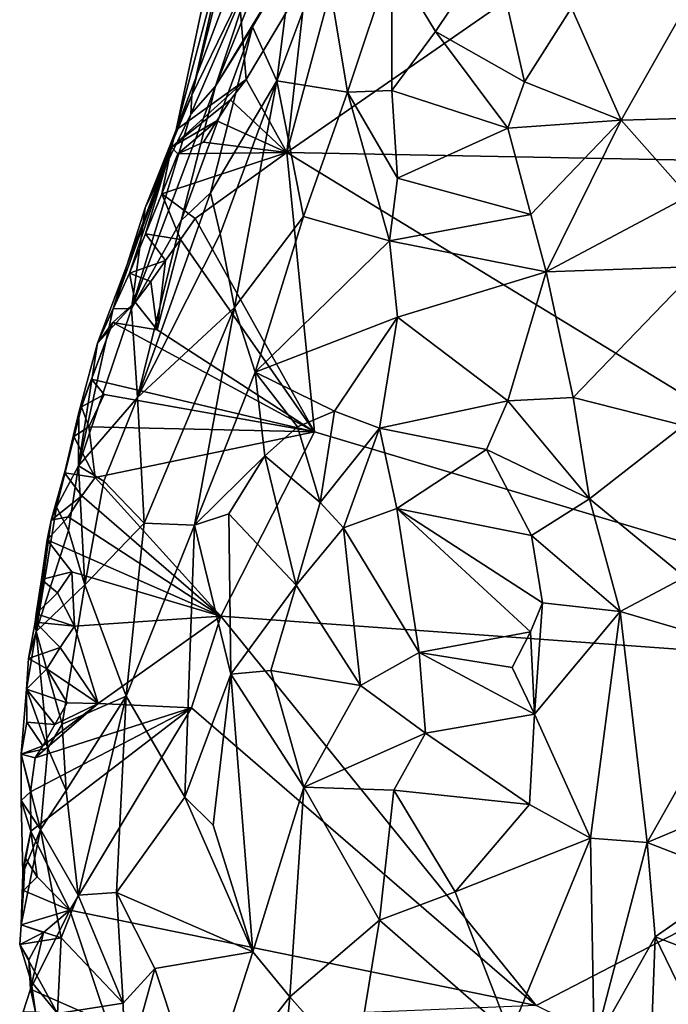
# Model space of a CAD drawing. Units: metres. Extents: x 26.7 to 28.7, y -9 to 15.
# Drawn here: x 27 to 27.5, y 1.9 to 2.7 of the extents above; entities that cross this region are included whole.
import ezdxf

# ---------------------------------------------------------------- set-up
doc = ezdxf.new("R2010")
doc.units = ezdxf.units.M

msp = doc.modelspace()

# ---------------------------------------------------------------- linework, layer by layer
at = {"layer": '1'}
for points in [[(27.20656, 2.63569, -1.41574), (27.27102, 2.87536, -1.4175), (27.68005, 2.96403, -1.43519)], [(27.20656, 2.63569, -1.41574), (27.68005, 2.96403, -1.43519), (27.85943, 2.62341, -1.4395)], [(27.20656, 2.63569, -1.41574), (27.2227, 2.77952, -1.4139), (27.27102, 2.87536, -1.4175)], [(27.12835, 2.68298, -1.27958), (27.167, 2.83752, -1.33122), (27.1609, 2.82751, -1.35695)], [(27.12835, 2.68298, -1.27958), (27.18171, 2.79336, -1.21782), (27.167, 2.83752, -1.33122)], [(27.11527, 2.65458, -1.3124), (27.12835, 2.68298, -1.27958), (27.1609, 2.82751, -1.35695)], [(27.11527, 2.65458, -1.3124), (27.1609, 2.82751, -1.35695), (27.14759, 2.80676, -1.40728)], [(27.18171, 2.79336, -1.21782), (27.14786, 2.69048, -1.15589), (27.20505, 2.83232, -1.1847)], [(27.20505, 2.83232, -1.1847), (27.14786, 2.69048, -1.15589), (27.21087, 2.79503, -1.08867)], [(27.11527, 2.65458, -1.3124), (27.14759, 2.80676, -1.40728), (27.16533, 2.78721, -1.41454)], [(27.29303, 2.7951, -0.94944), (27.32913, 2.73563, -0.88668), (27.37692, 2.80699, -0.86764)], [(27.32913, 2.73563, -0.88668), (27.40246, 2.69398, -0.81997), (27.37692, 2.80699, -0.86764)], [(27.40246, 2.69398, -0.81997), (27.44108, 2.75508, -0.8134), (27.37692, 2.80699, -0.86764)], [(27.56181, 2.8036, -0.77434), (27.44108, 2.75508, -0.8134), (27.48208, 2.66244, -0.78062)], [(27.56181, 2.8036, -0.77434), (27.48208, 2.66244, -0.78062), (27.56218, 2.66466, -0.75854)], [(27.14786, 2.69048, -1.15589), (27.17818, 2.73927, -1.11465), (27.21087, 2.79503, -1.08867)], [(27.17818, 2.73927, -1.11465), (27.1983, 2.695, -1.02939), (27.21087, 2.79503, -1.08867)], [(27.1983, 2.695, -1.02939), (27.25658, 2.68545, -0.93603), (27.23746, 2.79996, -1.02984)], [(27.21087, 2.79503, -1.08867), (27.1983, 2.695, -1.02939), (27.23746, 2.79996, -1.02984)], [(27.23746, 2.79996, -1.02984), (27.25658, 2.68545, -0.93603), (27.29303, 2.7951, -0.94944)], [(27.25658, 2.68545, -0.93603), (27.29315, 2.68689, -0.8987), (27.29303, 2.7951, -0.94944)], [(27.29303, 2.7951, -0.94944), (27.29315, 2.68689, -0.8987), (27.32913, 2.73563, -0.88668)], [(27.11527, 2.65458, -1.3124), (27.16533, 2.78721, -1.41454), (27.17316, 2.69596, -1.41326)], [(27.12835, 2.68298, -1.27958), (27.1275, 2.66738, -1.21274), (27.18171, 2.79336, -1.21782)], [(27.18171, 2.79336, -1.21782), (27.1275, 2.66738, -1.21274), (27.14786, 2.69048, -1.15589)], [(27.17316, 2.69596, -1.41326), (27.16533, 2.78721, -1.41454), (27.2227, 2.77952, -1.4139)], [(27.17316, 2.69596, -1.41326), (27.2227, 2.77952, -1.4139), (27.20656, 2.63569, -1.41574)], [(27.44108, 2.75508, -0.8134), (27.40246, 2.69398, -0.81997), (27.48208, 2.66244, -0.78062)], [(27.11955, 2.57979, -1.12394), (27.14357, 2.60244, -1.07674), (27.17818, 2.73927, -1.11465)], [(27.14786, 2.69048, -1.15589), (27.11955, 2.57979, -1.12394), (27.17818, 2.73927, -1.11465)], [(27.17818, 2.73927, -1.11465), (27.14357, 2.60244, -1.07674), (27.1983, 2.695, -1.02939)], [(27.32913, 2.73563, -0.88668), (27.29315, 2.68689, -0.8987), (27.38863, 2.65582, -0.82154)], [(27.32913, 2.73563, -0.88668), (27.38863, 2.65582, -0.82154), (27.40246, 2.69398, -0.81997)], [(27.1275, 2.66738, -1.21274), (27.0786, 2.50689, -1.19048), (27.14786, 2.69048, -1.15589)], [(27.14786, 2.69048, -1.15589), (27.0786, 2.50689, -1.19048), (27.11955, 2.57979, -1.12394)], [(27.11144, 2.64015, -1.34344), (27.17316, 2.69596, -1.41326), (27.1602, 2.6792, -1.41181)], [(27.11144, 2.64015, -1.34344), (27.11527, 2.65458, -1.3124), (27.17316, 2.69596, -1.41326)], [(27.14357, 2.60244, -1.07674), (27.1516, 2.56868, -1.0408), (27.1983, 2.695, -1.02939)], [(27.1983, 2.695, -1.02939), (27.1516, 2.56868, -1.0408), (27.16335, 2.50784, -0.99448)], [(27.1602, 2.6792, -1.41181), (27.17316, 2.69596, -1.41326), (27.20656, 2.63569, -1.41574)], [(27.1983, 2.695, -1.02939), (27.16335, 2.50784, -0.99448), (27.22018, 2.58302, -0.94877)], [(27.1983, 2.695, -1.02939), (27.22018, 2.58302, -0.94877), (27.25658, 2.68545, -0.93603)], [(27.40246, 2.69398, -0.81997), (27.38863, 2.65582, -0.82154), (27.48208, 2.66244, -0.78062)], [(27.11527, 2.65458, -1.3124), (27.08976, 2.59006, -1.27583), (27.12835, 2.68298, -1.27958)], [(27.12835, 2.68298, -1.27958), (27.08976, 2.59006, -1.27583), (27.1275, 2.66738, -1.21274)], [(27.25658, 2.68545, -0.93603), (27.22018, 2.58302, -0.94877), (27.29104, 2.56288, -0.86978)], [(27.29315, 2.68689, -0.8987), (27.25658, 2.68545, -0.93603), (27.29785, 2.61463, -0.87587)], [(27.25658, 2.68545, -0.93603), (27.29104, 2.56288, -0.86978), (27.29785, 2.61463, -0.87587)], [(27.38863, 2.65582, -0.82154), (27.29315, 2.68689, -0.8987), (27.29785, 2.61463, -0.87587)], [(27.1602, 2.6792, -1.41181), (27.1488, 2.66176, -1.41229), (27.11144, 2.64015, -1.34344)], [(27.1488, 2.66176, -1.41229), (27.1602, 2.6792, -1.41181), (27.20656, 2.63569, -1.41574)], [(27.08976, 2.59006, -1.27583), (27.0786, 2.50689, -1.19048), (27.1275, 2.66738, -1.21274)], [(27.48208, 2.66244, -0.78062), (27.53755, 2.59966, -0.7596), (27.56218, 2.66466, -0.75854)], [(27.11144, 2.64015, -1.34344), (27.1488, 2.66176, -1.41229), (27.11684, 2.63455, -1.38633)], [(27.1488, 2.66176, -1.41229), (27.13792, 2.64421, -1.4132), (27.11684, 2.63455, -1.38633)], [(27.13792, 2.64421, -1.4132), (27.1488, 2.66176, -1.41229), (27.20656, 2.63569, -1.41574)], [(27.38863, 2.65582, -0.82154), (27.29785, 2.61463, -0.87587), (27.40754, 2.58455, -0.80101)], [(27.38863, 2.65582, -0.82154), (27.40754, 2.58455, -0.80101), (27.48208, 2.66244, -0.78062)], [(27.40754, 2.58455, -0.80101), (27.42014, 2.53734, -0.79317), (27.48208, 2.66244, -0.78062)], [(27.48208, 2.66244, -0.78062), (27.42014, 2.53734, -0.79317), (27.53755, 2.59966, -0.7596)], [(27.11144, 2.64015, -1.34344), (27.08976, 2.59006, -1.27583), (27.11527, 2.65458, -1.3124)], [(27.0505, 2.47841, -1.33256), (27.0635, 2.50707, -1.26392), (27.11144, 2.64015, -1.34344)], [(27.07699, 2.53614, -1.38034), (27.0505, 2.47841, -1.33256), (27.11144, 2.64015, -1.34344)], [(27.11144, 2.64015, -1.34344), (27.0635, 2.50707, -1.26392), (27.08976, 2.59006, -1.27583)], [(27.07699, 2.53614, -1.38034), (27.11144, 2.64015, -1.34344), (27.09001, 2.56881, -1.38237)], [(27.09001, 2.56881, -1.38237), (27.11144, 2.64015, -1.34344), (27.10351, 2.60172, -1.38434)], [(27.10351, 2.60172, -1.38434), (27.11144, 2.64015, -1.34344), (27.11684, 2.63455, -1.38633)], [(27.13792, 2.64421, -1.4132), (27.20656, 2.63569, -1.41574), (27.11684, 2.63455, -1.38633)], [(27.20656, 2.63569, -1.41574), (27.13089, 2.58125, -1.4131), (27.10351, 2.60172, -1.38434)], [(27.20656, 2.63569, -1.41574), (27.10351, 2.60172, -1.38434), (27.11684, 2.63455, -1.38633)], [(27.22923, 2.40528, -1.4127), (27.13089, 2.58125, -1.4131), (27.20656, 2.63569, -1.41574)], [(27.22923, 2.40528, -1.4127), (27.20656, 2.63569, -1.41574), (27.92397, 2.1974, -1.43879)], [(27.92397, 2.1974, -1.43879), (27.20656, 2.63569, -1.41574), (27.85943, 2.62341, -1.4395)], [(27.29785, 2.61463, -0.87587), (27.29104, 2.56288, -0.86978), (27.40754, 2.58455, -0.80101)], [(27.11955, 2.57979, -1.12394), (27.08337, 2.43355, -1.12957), (27.14357, 2.60244, -1.07674)], [(27.14357, 2.60244, -1.07674), (27.08337, 2.43355, -1.12957), (27.1516, 2.56868, -1.0408)], [(27.11888, 2.56392, -1.41307), (27.09001, 2.56881, -1.38237), (27.10351, 2.60172, -1.38434)], [(27.13089, 2.58125, -1.4131), (27.11888, 2.56392, -1.41307), (27.10351, 2.60172, -1.38434)], [(27.42014, 2.53734, -0.79317), (27.54654, 2.54184, -0.76171), (27.53755, 2.59966, -0.7596)], [(27.0635, 2.50707, -1.26392), (27.0786, 2.50689, -1.19048), (27.08976, 2.59006, -1.27583)], [(27.16335, 2.50784, -0.99448), (27.18037, 2.4545, -0.96175), (27.22018, 2.58302, -0.94877)], [(27.22018, 2.58302, -0.94877), (27.18037, 2.4545, -0.96175), (27.29104, 2.56288, -0.86978)], [(27.40754, 2.58455, -0.80101), (27.29104, 2.56288, -0.86978), (27.42014, 2.53734, -0.79317)], [(27.0786, 2.50689, -1.19048), (27.08337, 2.43355, -1.12957), (27.11955, 2.57979, -1.12394)], [(27.11888, 2.56392, -1.41307), (27.13089, 2.58125, -1.4131), (27.22923, 2.40528, -1.4127)], [(27.10666, 2.54663, -1.41287), (27.07699, 2.53614, -1.38034), (27.09001, 2.56881, -1.38237)], [(27.08337, 2.43355, -1.12957), (27.16335, 2.50784, -0.99448), (27.1516, 2.56868, -1.0408)], [(27.11888, 2.56392, -1.41307), (27.10666, 2.54663, -1.41287), (27.09001, 2.56881, -1.38237)], [(27.10666, 2.54663, -1.41287), (27.11888, 2.56392, -1.41307), (27.0997, 2.48951, -1.40929)], [(27.0997, 2.48951, -1.40929), (27.11888, 2.56392, -1.41307), (27.22923, 2.40528, -1.4127)], [(27.29104, 2.56288, -0.86978), (27.18037, 2.4545, -0.96175), (27.29763, 2.49995, -0.8582)], [(27.29104, 2.56288, -0.86978), (27.29763, 2.49995, -0.8582), (27.42014, 2.53734, -0.79317)], [(27.10666, 2.54663, -1.41287), (27.09457, 2.52931, -1.41278), (27.07699, 2.53614, -1.38034)], [(27.09457, 2.52931, -1.41278), (27.10666, 2.54663, -1.41287), (27.0997, 2.48951, -1.40929)], [(27.42014, 2.53734, -0.79317), (27.4425, 2.43377, -0.79279), (27.54654, 2.54184, -0.76171)], [(27.4425, 2.43377, -0.79279), (27.53343, 2.41072, -0.78019), (27.54654, 2.54184, -0.76171)], [(27.08144, 2.51219, -1.41182), (27.0505, 2.47841, -1.33256), (27.07699, 2.53614, -1.38034)], [(27.09457, 2.52931, -1.41278), (27.08144, 2.51219, -1.41182), (27.07699, 2.53614, -1.38034)], [(27.29763, 2.49995, -0.8582), (27.38853, 2.43101, -0.81027), (27.42014, 2.53734, -0.79317)], [(27.42014, 2.53734, -0.79317), (27.38853, 2.43101, -0.81027), (27.4425, 2.43377, -0.79279)], [(27.0997, 2.48951, -1.40929), (27.08144, 2.51219, -1.41182), (27.09457, 2.52931, -1.41278)], [(27.08144, 2.51219, -1.41182), (27.06305, 2.49555, -1.40207), (27.0505, 2.47841, -1.33256)], [(27.0997, 2.48951, -1.40929), (27.06305, 2.49555, -1.40207), (27.08144, 2.51219, -1.41182)], [(27.0635, 2.50707, -1.26392), (27.0349, 2.37739, -1.2526), (27.0786, 2.50689, -1.19048)], [(27.0505, 2.47841, -1.33256), (27.0349, 2.37739, -1.2526), (27.0635, 2.50707, -1.26392)], [(27.0786, 2.50689, -1.19048), (27.0349, 2.37739, -1.2526), (27.08337, 2.43355, -1.12957)], [(27.08337, 2.43355, -1.12957), (27.08889, 2.32992, -1.09384), (27.16335, 2.50784, -0.99448)], [(27.16335, 2.50784, -0.99448), (27.08889, 2.32992, -1.09384), (27.13057, 2.32846, -1.02393)], [(27.16335, 2.50784, -0.99448), (27.13057, 2.32846, -1.02393), (27.18037, 2.4545, -0.96175)], [(27.04558, 2.44873, -1.39991), (27.03517, 2.42133, -1.33393), (27.06305, 2.49555, -1.40207)], [(27.06305, 2.49555, -1.40207), (27.03517, 2.42133, -1.33393), (27.0505, 2.47841, -1.33256)], [(27.04558, 2.44873, -1.39991), (27.06305, 2.49555, -1.40207), (27.22923, 2.40528, -1.4127)], [(27.22923, 2.40528, -1.4127), (27.06305, 2.49555, -1.40207), (27.0997, 2.48951, -1.40929)], [(27.18037, 2.4545, -0.96175), (27.24586, 2.42246, -0.8982), (27.29763, 2.49995, -0.8582)], [(27.29763, 2.49995, -0.8582), (27.24586, 2.42246, -0.8982), (27.28296, 2.40835, -0.87106)], [(27.29763, 2.49995, -0.8582), (27.28296, 2.40835, -0.87106), (27.38853, 2.43101, -0.81027)], [(27.03517, 2.42133, -1.33393), (27.0349, 2.37739, -1.2526), (27.0505, 2.47841, -1.33256)], [(27.18037, 2.4545, -0.96175), (27.13057, 2.32846, -1.02393), (27.1885, 2.38545, -0.95109)], [(27.18037, 2.4545, -0.96175), (27.1885, 2.38545, -0.95109), (27.21528, 2.40955, -0.92669)], [(27.18037, 2.4545, -0.96175), (27.21528, 2.40955, -0.92669), (27.24586, 2.42246, -0.8982)], [(27.03746, 2.42612, -1.39753), (27.03517, 2.42133, -1.33393), (27.04558, 2.44873, -1.39991)], [(27.03746, 2.42612, -1.39753), (27.04558, 2.44873, -1.39991), (27.05608, 2.43627, -1.40524)], [(27.05608, 2.43627, -1.40524), (27.04558, 2.44873, -1.39991), (27.22923, 2.40528, -1.4127)], [(27.04351, 2.40936, -1.40522), (27.03746, 2.42612, -1.39753), (27.05608, 2.43627, -1.40524)], [(27.04351, 2.40936, -1.40522), (27.05608, 2.43627, -1.40524), (27.22923, 2.40528, -1.4127)], [(27.0349, 2.37739, -1.2526), (27.05585, 2.36473, -1.17229), (27.08337, 2.43355, -1.12957)], [(27.05585, 2.36473, -1.17229), (27.08889, 2.32992, -1.09384), (27.08337, 2.43355, -1.12957)], [(27.38853, 2.43101, -0.81027), (27.28296, 2.40835, -0.87106), (27.37117, 2.39069, -0.82308)], [(27.38853, 2.43101, -0.81027), (27.37117, 2.39069, -0.82308), (27.45584, 2.35022, -0.80247)], [(27.38853, 2.43101, -0.81027), (27.45584, 2.35022, -0.80247), (27.4425, 2.43377, -0.79279)], [(27.4425, 2.43377, -0.79279), (27.45584, 2.35022, -0.80247), (27.53343, 2.41072, -0.78019)], [(27.031, 2.40153, -1.39519), (27.01674, 2.34311, -1.34106), (27.03746, 2.42612, -1.39753)], [(27.03746, 2.42612, -1.39753), (27.01674, 2.34311, -1.34106), (27.03517, 2.42133, -1.33393)], [(27.01674, 2.34311, -1.34106), (27.0349, 2.37739, -1.2526), (27.03517, 2.42133, -1.33393)], [(27.031, 2.40153, -1.39519), (27.03746, 2.42612, -1.39753), (27.04351, 2.40936, -1.40522)], [(27.21528, 2.40955, -0.92669), (27.23395, 2.34708, -0.93211), (27.24586, 2.42246, -0.8982)], [(27.24586, 2.42246, -0.8982), (27.23395, 2.34708, -0.93211), (27.28296, 2.40835, -0.87106)], [(27.0487, 2.36771, -1.4068), (27.031, 2.40153, -1.39519), (27.04351, 2.40936, -1.40522)], [(27.0487, 2.36771, -1.4068), (27.04351, 2.40936, -1.40522), (27.22923, 2.40528, -1.4127)], [(27.15215, 2.25342, -1.40906), (27.0487, 2.36771, -1.4068), (27.22923, 2.40528, -1.4127)], [(27.15215, 2.25342, -1.40906), (27.22923, 2.40528, -1.4127), (27.92397, 2.1974, -1.43879)], [(27.21528, 2.40955, -0.92669), (27.1885, 2.38545, -0.95109), (27.23395, 2.34708, -0.93211)], [(27.23395, 2.34708, -0.93211), (27.25335, 2.32618, -0.92346), (27.28296, 2.40835, -0.87106)], [(27.28296, 2.40835, -0.87106), (27.25335, 2.32618, -0.92346), (27.29704, 2.34212, -0.88268)], [(27.28296, 2.40835, -0.87106), (27.29704, 2.34212, -0.88268), (27.37117, 2.39069, -0.82308)], [(27.45584, 2.35022, -0.80247), (27.53449, 2.28561, -0.80652), (27.53343, 2.41072, -0.78019)], [(27.031, 2.40153, -1.39519), (27.02346, 2.37161, -1.39213), (27.01674, 2.34311, -1.34106)], [(27.031, 2.40153, -1.39519), (27.0487, 2.36771, -1.4068), (27.02346, 2.37161, -1.39213)], [(27.37117, 2.39069, -0.82308), (27.29704, 2.34212, -0.88268), (27.40814, 2.31991, -0.82227)], [(27.37117, 2.39069, -0.82308), (27.40814, 2.31991, -0.82227), (27.45584, 2.35022, -0.80247)], [(27.13057, 2.32846, -1.02393), (27.15871, 2.33762, -0.99016), (27.1885, 2.38545, -0.95109)], [(27.15871, 2.33762, -0.99016), (27.21427, 2.27901, -0.95031), (27.1885, 2.38545, -0.95109)], [(27.1885, 2.38545, -0.95109), (27.21427, 2.27901, -0.95031), (27.23395, 2.34708, -0.93211)], [(27.03765, 2.35252, -1.40691), (27.01237, 2.33259, -1.38758), (27.02346, 2.37161, -1.39213)], [(27.02346, 2.37161, -1.39213), (27.01237, 2.33259, -1.38758), (27.01674, 2.34311, -1.34106)], [(27.01674, 2.34311, -1.34106), (27.02671, 2.32387, -1.25596), (27.0349, 2.37739, -1.2526)], [(27.0487, 2.36771, -1.4068), (27.03765, 2.35252, -1.40691), (27.02346, 2.37161, -1.39213)], [(27.02671, 2.32387, -1.25596), (27.04024, 2.27925, -1.18765), (27.0349, 2.37739, -1.2526)], [(27.0349, 2.37739, -1.2526), (27.04024, 2.27925, -1.18765), (27.05585, 2.36473, -1.17229)], [(27.15215, 2.25342, -1.40906), (27.03765, 2.35252, -1.40691), (27.0487, 2.36771, -1.4068)], [(27.05585, 2.36473, -1.17229), (27.04024, 2.27925, -1.18765), (27.08889, 2.32992, -1.09384)], [(27.03765, 2.35252, -1.40691), (27.02643, 2.33521, -1.40747), (27.01237, 2.33259, -1.38758)], [(27.02643, 2.33521, -1.40747), (27.03765, 2.35252, -1.40691), (27.15215, 2.25342, -1.40906)], [(27.21427, 2.27901, -0.95031), (27.25335, 2.32618, -0.92346), (27.23395, 2.34708, -0.93211)], [(27.45584, 2.35022, -0.80247), (27.40814, 2.31991, -0.82227), (27.48123, 2.25705, -0.81733)], [(27.45584, 2.35022, -0.80247), (27.48123, 2.25705, -0.81733), (27.53449, 2.28561, -0.80652)], [(27.01237, 2.33259, -1.38758), (26.99994, 2.24081, -1.3455), (27.01674, 2.34311, -1.34106)], [(27.01674, 2.34311, -1.34106), (26.99994, 2.24081, -1.3455), (27.02671, 2.32387, -1.25596)], [(27.25335, 2.32618, -0.92346), (27.31551, 2.22324, -0.88513), (27.29704, 2.34212, -0.88268)], [(27.29704, 2.34212, -0.88268), (27.40726, 2.24045, -0.8414), (27.4172, 2.26436, -0.83009)], [(27.29704, 2.34212, -0.88268), (27.31551, 2.22324, -0.88513), (27.40726, 2.24045, -0.8414)], [(27.29704, 2.34212, -0.88268), (27.4172, 2.26436, -0.83009), (27.40814, 2.31991, -0.82227)], [(27.00434, 2.28362, -1.38234), (26.99994, 2.24081, -1.3455), (27.01237, 2.33259, -1.38758)], [(27.00911, 2.31618, -1.39298), (27.00434, 2.28362, -1.38234), (27.01237, 2.33259, -1.38758)], [(27.00911, 2.31618, -1.39298), (27.02643, 2.33521, -1.40747), (27.15215, 2.25342, -1.40906)], [(27.02643, 2.33521, -1.40747), (27.00911, 2.31618, -1.39298), (27.01237, 2.33259, -1.38758)], [(27.13057, 2.32846, -1.02393), (27.1604, 2.20543, -1.00065), (27.15871, 2.33762, -0.99016)], [(27.15871, 2.33762, -0.99016), (27.1604, 2.20543, -1.00065), (27.21427, 2.27901, -0.95031)], [(26.99994, 2.24081, -1.3455), (27.04024, 2.27925, -1.18765), (27.02671, 2.32387, -1.25596)], [(27.08889, 2.32992, -1.09384), (27.04024, 2.27925, -1.18765), (27.07428, 2.18736, -1.11646)], [(27.07428, 2.18736, -1.11646), (27.13057, 2.32846, -1.02393), (27.08889, 2.32992, -1.09384)], [(27.07428, 2.18736, -1.11646), (27.12253, 2.10395, -1.06712), (27.13057, 2.32846, -1.02393)], [(27.13057, 2.32846, -1.02393), (27.12253, 2.10395, -1.06712), (27.1604, 2.20543, -1.00065)], [(27.21427, 2.27901, -0.95031), (27.26719, 2.19612, -0.92596), (27.25335, 2.32618, -0.92346)], [(27.25335, 2.32618, -0.92346), (27.26719, 2.19612, -0.92596), (27.31551, 2.22324, -0.88513)], [(27.00911, 2.31618, -1.39298), (27.02932, 2.28998, -1.40567), (27.00434, 2.28362, -1.38234)], [(27.02932, 2.28998, -1.40567), (27.00911, 2.31618, -1.39298), (27.15215, 2.25342, -1.40906)], [(27.40814, 2.31991, -0.82227), (27.4172, 2.26436, -0.83009), (27.48123, 2.25705, -0.81733)], [(27.00012, 2.25538, -1.37868), (26.99994, 2.24081, -1.3455), (27.00434, 2.28362, -1.38234)], [(27.01747, 2.27262, -1.40578), (27.00012, 2.25538, -1.37868), (27.00434, 2.28362, -1.38234)], [(27.02932, 2.28998, -1.40567), (27.01747, 2.27262, -1.40578), (27.00434, 2.28362, -1.38234)], [(27.01747, 2.27262, -1.40578), (27.02932, 2.28998, -1.40567), (27.03165, 2.2452, -1.40319)], [(27.02932, 2.28998, -1.40567), (27.15215, 2.25342, -1.40906), (27.03165, 2.2452, -1.40319)], [(27.53449, 2.28561, -0.80652), (27.48123, 2.25705, -0.81733), (27.59272, 2.22441, -0.82712)], [(26.99994, 2.24081, -1.3455), (27.02156, 2.16431, -1.2342), (27.04024, 2.27925, -1.18765)], [(27.04024, 2.27925, -1.18765), (27.02156, 2.16431, -1.2342), (27.07428, 2.18736, -1.11646)], [(27.1604, 2.20543, -1.00065), (27.1934, 2.20853, -0.97148), (27.21427, 2.27901, -0.95031)], [(27.21427, 2.27901, -0.95031), (27.1934, 2.20853, -0.97148), (27.26719, 2.19612, -0.92596)], [(27.01747, 2.27262, -1.40578), (27.03165, 2.2452, -1.40319), (27.00012, 2.25538, -1.37868)], [(27.4172, 2.26436, -0.83009), (27.40726, 2.24045, -0.8414), (27.41061, 2.17253, -0.85972)], [(27.4172, 2.26436, -0.83009), (27.41061, 2.17253, -0.85972), (27.48123, 2.25705, -0.81733)], [(27.03165, 2.2452, -1.40319), (26.99912, 2.24844, -1.37862), (27.00012, 2.25538, -1.37868)], [(27.00012, 2.25538, -1.37868), (26.99912, 2.24844, -1.37862), (26.99994, 2.24081, -1.3455)], [(27.05119, 2.18131, -1.40343), (27.03165, 2.2452, -1.40319), (27.15215, 2.25342, -1.40906)], [(27.12803, 2.17768, -1.40858), (27.05119, 2.18131, -1.40343), (27.15215, 2.25342, -1.40906)], [(27.41205, 1.93223, -1.41802), (27.12803, 2.17768, -1.40858), (27.15215, 2.25342, -1.40906)], [(27.41205, 1.93223, -1.41802), (27.15215, 2.25342, -1.40906), (27.92397, 2.1974, -1.43879)], [(27.48123, 2.25705, -0.81733), (27.41061, 2.17253, -0.85972), (27.45685, 2.07021, -0.88899)], [(27.48123, 2.25705, -0.81733), (27.45685, 2.07021, -0.88899), (27.50345, 2.0666, -0.88747)], [(27.48123, 2.25705, -0.81733), (27.50345, 2.0666, -0.88747), (27.59272, 2.22441, -0.82712)], [(27.01977, 2.2275, -1.40349), (26.99372, 2.21853, -1.39354), (26.99912, 2.24844, -1.37862)], [(26.99372, 2.21853, -1.39354), (26.99994, 2.24081, -1.3455), (26.99912, 2.24844, -1.37862)], [(27.03165, 2.2452, -1.40319), (27.01977, 2.2275, -1.40349), (26.99912, 2.24844, -1.37862)], [(27.01977, 2.2275, -1.40349), (27.03165, 2.2452, -1.40319), (27.05119, 2.18131, -1.40343)], [(26.99372, 2.21853, -1.39354), (26.99191, 2.19315, -1.39289), (26.99994, 2.24081, -1.3455)], [(26.99191, 2.19315, -1.39289), (27.00948, 2.14458, -1.27045), (26.99994, 2.24081, -1.3455)], [(27.00948, 2.14458, -1.27045), (27.02156, 2.16431, -1.2342), (26.99994, 2.24081, -1.3455)], [(27.40726, 2.24045, -0.8414), (27.31551, 2.22324, -0.88513), (27.39215, 2.21103, -0.85486)], [(27.40726, 2.24045, -0.8414), (27.39215, 2.21103, -0.85486), (27.41061, 2.17253, -0.85972)], [(27.00873, 2.20998, -1.40427), (26.99372, 2.21853, -1.39354), (27.01977, 2.2275, -1.40349)], [(27.00873, 2.20998, -1.40427), (27.01977, 2.2275, -1.40349), (27.05119, 2.18131, -1.40343)], [(26.99191, 2.19315, -1.39289), (26.99372, 2.21853, -1.39354), (27.00873, 2.20998, -1.40427)], [(27.31551, 2.22324, -0.88513), (27.26719, 2.19612, -0.92596), (27.32089, 2.15681, -0.89799)], [(27.31551, 2.22324, -0.88513), (27.32089, 2.15681, -0.89799), (27.41061, 2.17253, -0.85972)], [(27.31551, 2.22324, -0.88513), (27.41061, 2.17253, -0.85972), (27.39215, 2.21103, -0.85486)], [(27.59272, 2.22441, -0.82712), (27.50345, 2.0666, -0.88747), (27.62916, 2.1197, -0.87543)], [(26.99191, 2.19315, -1.39289), (27.00873, 2.20998, -1.40427), (27.02554, 2.18172, -1.40407)], [(27.02554, 2.18172, -1.40407), (27.00873, 2.20998, -1.40427), (27.05119, 2.18131, -1.40343)], [(27.12253, 2.10395, -1.06712), (27.14588, 2.08095, -1.04881), (27.1604, 2.20543, -1.00065)], [(27.1604, 2.20543, -1.00065), (27.14588, 2.08095, -1.04881), (27.17849, 1.97638, -1.05288)], [(27.1604, 2.20543, -1.00065), (27.22044, 2.11235, -0.97345), (27.1934, 2.20853, -0.97148)], [(27.1604, 2.20543, -1.00065), (27.17849, 1.97638, -1.05288), (27.22044, 2.11235, -0.97345)], [(27.26719, 2.19612, -0.92596), (27.1934, 2.20853, -0.97148), (27.22044, 2.11235, -0.97345)], [(26.98766, 2.13946, -1.3796), (26.99191, 2.19315, -1.39289), (26.99227, 2.16604, -1.39101)], [(26.98766, 2.13946, -1.3796), (27.00948, 2.14458, -1.27045), (26.99191, 2.19315, -1.39289)], [(27.01546, 2.16402, -1.40564), (26.99191, 2.19315, -1.39289), (27.02554, 2.18172, -1.40407)], [(26.99191, 2.19315, -1.39289), (27.01546, 2.16402, -1.40564), (26.99227, 2.16604, -1.39101)], [(27.26719, 2.19612, -0.92596), (27.22044, 2.11235, -0.97345), (27.32089, 2.15681, -0.89799)], [(27.65648, 1.81146, -1.42695), (27.41205, 1.93223, -1.41802), (27.92397, 2.1974, -1.43879)], [(27.02156, 2.16431, -1.2342), (27.02475, 2.10965, -1.23183), (27.07428, 2.18736, -1.11646)], [(27.02475, 2.10965, -1.23183), (27.03471, 2.02315, -1.22823), (27.07428, 2.18736, -1.11646)], [(27.03471, 2.02315, -1.22823), (27.06631, 2.0254, -1.16988), (27.07428, 2.18736, -1.11646)], [(27.07428, 2.18736, -1.11646), (27.06631, 2.0254, -1.16988), (27.12253, 2.10395, -1.06712)], [(26.99543, 2.10837, -1.40575), (26.9993, 2.13643, -1.40947), (27.12803, 2.17768, -1.40858)], [(26.99557, 2.07608, -1.40389), (26.99543, 2.10837, -1.40575), (27.12803, 2.17768, -1.40858)], [(26.99557, 2.07608, -1.40389), (27.12803, 2.17768, -1.40858), (27.02772, 2.01095, -1.4057)], [(27.05119, 2.18131, -1.40343), (27.12803, 2.17768, -1.40858), (26.9993, 2.13643, -1.40947)], [(26.9993, 2.13643, -1.40947), (27.0055, 2.1463, -1.4073), (27.05119, 2.18131, -1.40343)], [(27.0055, 2.1463, -1.4073), (27.01546, 2.16402, -1.40564), (27.05119, 2.18131, -1.40343)], [(27.01546, 2.16402, -1.40564), (27.02554, 2.18172, -1.40407), (27.05119, 2.18131, -1.40343)], [(27.02772, 2.01095, -1.4057), (27.12803, 2.17768, -1.40858), (27.41205, 1.93223, -1.41802)], [(27.41061, 2.17253, -0.85972), (27.32089, 2.15681, -0.89799), (27.40652, 2.09793, -0.88877)], [(27.41061, 2.17253, -0.85972), (27.40652, 2.09793, -0.88877), (27.45685, 2.07021, -0.88899)], [(27.0055, 2.1463, -1.4073), (26.98766, 2.13946, -1.3796), (26.99227, 2.16604, -1.39101)], [(27.01546, 2.16402, -1.40564), (27.0055, 2.1463, -1.4073), (26.99227, 2.16604, -1.39101)], [(27.02156, 2.16431, -1.2342), (27.00948, 2.14458, -1.27045), (27.02475, 2.10965, -1.23183)], [(27.32089, 2.15681, -0.89799), (27.22044, 2.11235, -0.97345), (27.29466, 2.10977, -0.92748)], [(27.32089, 2.15681, -0.89799), (27.29466, 2.10977, -0.92748), (27.40652, 2.09793, -0.88877)], [(27.0055, 2.1463, -1.4073), (26.9993, 2.13643, -1.40947), (26.98766, 2.13946, -1.3796)], [(26.98766, 2.13946, -1.3796), (27.00363, 2.07748, -1.29709), (27.00948, 2.14458, -1.27045)], [(27.00948, 2.14458, -1.27045), (27.00363, 2.07748, -1.29709), (27.02475, 2.10965, -1.23183)], [(26.99543, 2.10837, -1.40575), (26.98753, 2.10128, -1.38161), (26.98766, 2.13946, -1.3796)], [(26.98766, 2.13946, -1.3796), (26.98753, 2.10128, -1.38161), (27.00363, 2.07748, -1.29709)], [(26.9993, 2.13643, -1.40947), (26.99543, 2.10837, -1.40575), (26.98766, 2.13946, -1.3796)], [(27.50345, 2.0666, -0.88747), (27.57936, 2.0373, -0.90766), (27.62916, 2.1197, -0.87543)], [(27.17849, 1.97638, -1.05288), (27.20891, 1.93931, -1.04531), (27.22044, 2.11235, -0.97345)], [(27.20891, 1.93931, -1.04531), (27.28286, 2.00273, -0.9759), (27.22044, 2.11235, -0.97345)], [(27.29466, 2.10977, -0.92748), (27.22044, 2.11235, -0.97345), (27.28286, 2.00273, -0.9759)], [(26.99543, 2.10837, -1.40575), (26.99557, 2.07608, -1.40389), (26.98753, 2.10128, -1.38161)], [(27.00363, 2.07748, -1.29709), (27.03471, 2.02315, -1.22823), (27.02475, 2.10965, -1.23183)], [(27.12253, 2.10395, -1.06712), (27.06631, 2.0254, -1.16988), (27.17849, 1.97638, -1.05288)], [(27.12253, 2.10395, -1.06712), (27.17849, 1.97638, -1.05288), (27.14588, 2.08095, -1.04881)], [(27.29466, 2.10977, -0.92748), (27.28286, 2.00273, -0.9759), (27.34533, 2.0259, -0.93829)], [(27.29466, 2.10977, -0.92748), (27.34533, 2.0259, -0.93829), (27.40652, 2.09793, -0.88877)], [(26.98753, 2.10128, -1.38161), (26.99557, 2.07608, -1.40389), (26.98903, 2.0411, -1.37142)], [(26.98753, 2.10128, -1.38161), (26.98903, 2.0411, -1.37142), (27.00363, 2.07748, -1.29709)], [(27.40652, 2.09793, -0.88877), (27.34533, 2.0259, -0.93829), (27.45685, 2.07021, -0.88899)], [(26.98768, 1.99868, -1.38551), (27.00363, 2.07748, -1.29709), (26.98903, 2.0411, -1.37142)], [(26.98768, 1.99868, -1.38551), (27.02065, 1.98793, -1.2749), (27.00363, 2.07748, -1.29709)], [(26.99557, 2.07608, -1.40389), (26.991, 2.05388, -1.3977), (26.98903, 2.0411, -1.37142)], [(27.00081, 2.03821, -1.40494), (26.991, 2.05388, -1.3977), (26.99557, 2.07608, -1.40389)], [(27.02772, 2.01095, -1.4057), (27.00081, 2.03821, -1.40494), (26.99557, 2.07608, -1.40389)], [(27.00363, 2.07748, -1.29709), (27.02065, 1.98793, -1.2749), (27.03471, 2.02315, -1.22823)], [(27.34533, 2.0259, -0.93829), (27.39064, 1.90867, -0.9796), (27.45685, 2.07021, -0.88899)], [(27.39064, 1.90867, -0.9796), (27.45963, 1.8999, -0.97531), (27.45685, 2.07021, -0.88899)], [(27.45685, 2.07021, -0.88899), (27.45963, 1.8999, -0.97531), (27.50345, 2.0666, -0.88747)], [(27.45963, 1.8999, -0.97531), (27.50998, 1.98873, -0.92472), (27.50345, 2.0666, -0.88747)], [(27.50345, 2.0666, -0.88747), (27.50998, 1.98873, -0.92472), (27.57936, 2.0373, -0.90766)], [(26.991, 2.05388, -1.3977), (26.98949, 2.02699, -1.39355), (26.98903, 2.0411, -1.37142)], [(26.98949, 2.02699, -1.39355), (26.991, 2.05388, -1.3977), (27.00081, 2.03821, -1.40494)], [(26.98949, 2.02699, -1.39355), (26.98768, 1.99868, -1.38551), (26.98903, 2.0411, -1.37142)], [(27.02772, 2.01095, -1.4057), (26.98949, 2.02699, -1.39355), (27.00081, 2.03821, -1.40494)], [(27.50998, 1.98873, -0.92472), (27.59164, 1.95776, -0.95794), (27.57936, 2.0373, -0.90766)], [(26.98949, 2.02699, -1.39355), (27.02772, 2.01095, -1.4057), (26.98768, 1.99868, -1.38551)], [(27.03471, 2.02315, -1.22823), (27.02065, 1.98793, -1.2749), (27.07178, 1.93417, -1.19524)], [(27.03471, 2.02315, -1.22823), (27.07178, 1.93417, -1.19524), (27.06631, 2.0254, -1.16988)], [(27.06631, 2.0254, -1.16988), (27.07178, 1.93417, -1.19524), (27.09783, 1.9627, -1.14663)], [(27.06631, 2.0254, -1.16988), (27.09783, 1.9627, -1.14663), (27.17849, 1.97638, -1.05288)], [(27.28286, 2.00273, -0.9759), (27.39064, 1.90867, -0.9796), (27.34533, 2.0259, -0.93829)], [(27.02772, 2.01095, -1.4057), (27.00599, 1.99255, -1.40503), (26.98768, 1.99868, -1.38551)], [(26.99545, 1.94577, -1.40534), (27.00599, 1.99255, -1.40503), (27.02772, 2.01095, -1.4057)], [(26.99545, 1.94577, -1.40534), (27.02772, 2.01095, -1.4057), (27.05894, 1.91774, -1.40783)], [(27.05894, 1.91774, -1.40783), (27.02772, 2.01095, -1.4057), (27.41205, 1.93223, -1.41802)], [(27.00599, 1.99255, -1.40503), (26.98645, 1.98266, -1.39558), (26.98768, 1.99868, -1.38551)], [(26.98768, 1.99868, -1.38551), (26.98645, 1.98266, -1.39558), (27.02065, 1.98793, -1.2749)], [(27.28286, 2.00273, -0.9759), (27.20891, 1.93931, -1.04531), (27.2627, 1.87867, -1.04155)], [(27.2627, 1.87867, -1.04155), (27.39064, 1.90867, -0.9796), (27.28286, 2.00273, -0.9759)], [(26.99401, 1.97, -1.40803), (26.98645, 1.98266, -1.39558), (27.00599, 1.99255, -1.40503)], [(26.99401, 1.97, -1.40803), (27.00599, 1.99255, -1.40503), (26.99545, 1.94577, -1.40534)], [(27.02065, 1.98793, -1.2749), (26.98645, 1.98266, -1.39558), (27.01747, 1.92565, -1.31254)], [(26.98645, 1.98266, -1.39558), (26.99401, 1.97, -1.40803), (26.99598, 1.95195, -1.37897)], [(26.98645, 1.98266, -1.39558), (26.99598, 1.95195, -1.37897), (27.01747, 1.92565, -1.31254)], [(27.02065, 1.98793, -1.2749), (27.01747, 1.92565, -1.31254), (27.07178, 1.93417, -1.19524)], [(27.45963, 1.8999, -0.97531), (27.50601, 1.8781, -0.99482), (27.50998, 1.98873, -0.92472)], [(27.50998, 1.98873, -0.92472), (27.50601, 1.8781, -0.99482), (27.55023, 1.90607, -0.98498)], [(27.50998, 1.98873, -0.92472), (27.55023, 1.90607, -0.98498), (27.59164, 1.95776, -0.95794)], [(27.09783, 1.9627, -1.14663), (27.13642, 1.84593, -1.15772), (27.17849, 1.97638, -1.05288)], [(27.17849, 1.97638, -1.05288), (27.13642, 1.84593, -1.15772), (27.20891, 1.93931, -1.04531)], [(26.99401, 1.97, -1.40803), (26.99545, 1.94577, -1.40534), (26.99598, 1.95195, -1.37897)], [(27.07178, 1.93417, -1.19524), (27.07319, 1.87334, -1.22165), (27.09783, 1.9627, -1.14663)], [(27.07319, 1.87334, -1.22165), (27.13642, 1.84593, -1.15772), (27.09783, 1.9627, -1.14663)], [(26.99598, 1.95195, -1.37897), (26.99545, 1.94577, -1.40534), (26.99946, 1.92692, -1.37303)], [(26.99598, 1.95195, -1.37897), (26.99946, 1.92692, -1.37303), (27.01747, 1.92565, -1.31254)], [(26.99545, 1.94577, -1.40534), (26.98934, 1.9269, -1.40635), (26.99946, 1.92692, -1.37303)], [(26.98934, 1.9269, -1.40635), (26.99545, 1.94577, -1.40534), (27.05894, 1.91774, -1.40783)], [(27.01747, 1.92565, -1.31254), (27.07319, 1.87334, -1.22165), (27.07178, 1.93417, -1.19524)], [(27.13642, 1.84593, -1.15772), (27.19861, 1.82682, -1.1106), (27.20891, 1.93931, -1.04531)], [(27.20891, 1.93931, -1.04531), (27.19861, 1.82682, -1.1106), (27.2627, 1.87867, -1.04155)]]:
    msp.add_3dface(points, dxfattribs=at)

doc.saveas('drawing.dxf')
